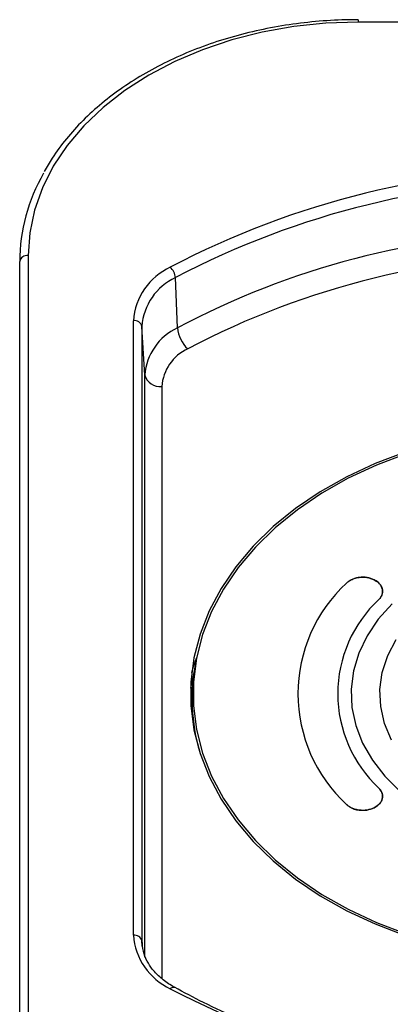
# Model space of a CAD drawing. Units: inches. Extents: x 0.3 to 16.7, y 0.1 to 10.9.
# Drawn here: x 1.6 to 2, y 5.6 to 6.7 of the extents above; entities that cross this region are included whole.
import ezdxf

# ---------------------------------------------------------------- set-up
doc = ezdxf.new("R2010")
doc.units = ezdxf.units.IN
doc.header["$MEASUREMENT"] = 0

msp = doc.modelspace()

# ---------------------------------------------------------------- linework, layer by layer
at = {"color": 7, "linetype": 'Continuous', "lineweight": 25}
for p, q in [((1.97210531, 6.72731551), (1.97210531, 6.7244327)), ((2.4642313, 6.7244327), (1.97210531, 6.7244327)), ((1.57840452, 4.38232277), (1.57840452, 6.4460442)), ((1.58824704, 6.45300392), (1.58824704, 4.38928248)), ((1.76184689, 6.36888695), (1.75969255, 6.42742059)), ((1.71080065, 5.6628521), (1.71080065, 6.37736751)), ((1.7206338, 6.37071138), (1.7206338, 5.65619597)), ((1.72412791, 6.31412294), (1.7206338, 6.37071138)), ((1.72412791, 5.6374924), (1.72412791, 6.31412294)), ((1.74379421, 6.30081067), (1.74379421, 5.61257417)), ((2.00057079, 6.06355638), (2.00056982, 6.06356942)), ((1.7845233, 5.98707948), (1.78334789, 5.9812243)), ((1.77896534, 5.95939311), (1.77767557, 5.95296825)), ((1.77906839, 5.94348506), (1.77832327, 5.93629954)), ((2.00070379, 5.82347766), (2.00056637, 5.82533227)), ((1.72102143, 5.64991817), (1.7206338, 5.65619597))]:
    msp.add_line(p, q, dxfattribs=at)
at = {"color": 7, "linetype": 'Continuous', "lineweight": 25, "flags": 128}
for points in [[(1.97210531, 6.7244327), (1.93448062, 6.7231257), (1.89721828, 6.71921727), (1.86067714, 6.71274507), (1.82520911, 6.70377142), (1.79115578, 6.69238273), (1.75884508, 6.6786887), (1.7285882, 6.6628212), (1.70067653, 6.64493305), (1.67537886, 6.62519651), (1.65293883, 6.60380167), (1.63357254, 6.58095456), (1.61746651, 6.55687522), (1.60477585, 6.53179553), (1.59562277, 6.50595705), (1.59009543, 6.47960859), (1.58824704, 6.45300392)], [(2.02684949, 6.22447066), (1.99200799, 6.21121311), (1.9589874, 6.19580052), (1.92805359, 6.17835697), (1.89945561, 6.15902293), (1.87342371, 6.13795404), (1.8501675, 6.11531996), (1.82987421, 6.0913029), (1.81270724, 6.06609625), (1.7988048, 6.03990296), (1.78827883, 6.01293391), (1.78121408, 5.98540625), (1.77766742, 5.9575416), (1.77766742, 5.92956433), (1.78121408, 5.90169969), (1.78827883, 5.87417203), (1.7988048, 5.84720298), (1.81270724, 5.82100968), (1.82987421, 5.79580303), (1.8501675, 5.77178598), (1.87342371, 5.74915189), (1.89945561, 5.72808301), (1.92805359, 5.70874896), (1.9589874, 5.69130542), (1.99200799, 5.67589283), (2.02684949, 5.66263528)], [(2.02813064, 6.22258952), (1.99352246, 6.20942074), (1.96072299, 6.19411136), (1.92999632, 6.17678463), (1.90158984, 6.15758005), (1.87573227, 6.13665225), (1.85263179, 6.11416973), (1.83247439, 6.09031351), (1.81542238, 6.06527565), (1.80161304, 6.03925776), (1.79115755, 6.0124693), (1.78414011, 5.98512598), (1.78061721, 5.95744793), (1.78061721, 5.92965801), (1.78414011, 5.90197996), (1.79115755, 5.87463663), (1.80161304, 5.84784818), (1.81542238, 5.82183029), (1.83247439, 5.79679243), (1.85263179, 5.77293621), (1.87573227, 5.75045369), (1.90158984, 5.72952589), (1.92999632, 5.71032131), (1.96072299, 5.69299458), (1.99352246, 5.67768519), (2.02813064, 5.66451642)], [(2.01168788, 6.04831425), (1.9956144, 6.03031062), (1.9826651, 6.0110891), (1.97302174, 5.99091952), (1.9668197, 5.97008502), (1.96414605, 5.94887807), (1.96503831, 5.92759637), (1.96948397, 5.90653866), (1.9774206, 5.88600055), (1.98873681, 5.86627035), (2.00327373, 5.84762503), (2.0208273, 5.83032633)], [(2.01168788, 6.04831425), (1.9956144, 6.03031062), (1.9826651, 6.0110891), (1.97302174, 5.99091952), (1.9668197, 5.97008502), (1.96414605, 5.94887807), (1.96503831, 5.92759637), (1.96948397, 5.90653866), (1.9774206, 5.88600055), (1.98873681, 5.86627035), (2.00327373, 5.84762503), (2.0208273, 5.83032633)], [(2.01108221, 5.88966465), (2.00303692, 5.90883237), (1.99852408, 5.92857021), (1.99761779, 5.94855407), (2.00033293, 5.96845581), (2.00662493, 5.98794864), (2.01639046, 6.0067125)], [(2.01108221, 5.88966465), (2.00303692, 5.90883237), (1.99852408, 5.92857021), (1.99761779, 5.94855407), (2.00033293, 5.96845581), (2.00662493, 5.98794864), (2.01639046, 6.0067125)], [(1.77860969, 5.96825735), (1.78072145, 5.97515213), (1.78407108, 5.9848268)], [(1.78143484, 5.9703087), (1.77857724, 5.95741457), (1.77732559, 5.95026447)], [(1.77832327, 5.93629954), (1.77793026, 5.93108635), (1.77776272, 5.92813687)], [(1.75362978, 5.60066869), (1.75478121, 5.60158192), (1.75589082, 5.60220912), (1.75691827, 5.60252751), (1.75782626, 5.60252551), (1.75839998, 5.6023183)]]:
    msp.add_lwpolyline(points, dxfattribs=at)
at = {"color": 7, "linetype": 'Continuous', "lineweight": 25}
for centre, radius, start, end in [((1.78784128, 6.44451684), 0.20944232, 150.17402869, 179.58216488), ((2.2181683, 5.55491393), 0.99918899, 62.29524148, 117.70475852), ((2.2181683, 5.55432915), 0.9861484, 62.29524148, 117.70475852), ((2.20590736, 5.53644936), 0.9434734, 91.1470283, 118.07751038), ((1.58701673, 6.44430428), 0.00878621, 81.95053302, 168.57824634), ((2.2181683, 5.49973924), 0.95453868, 62.26703633, 117.73296367), ((1.78471275, 6.37230128), 0.07408552, 114.80651116, 176.07885333), ((1.74040241, 6.42535959), 0.01939992, 6.09847091, 47.01353587), ((1.78803919, 6.36609114), 0.06756354, 114.80651116, 176.07885333), ((1.71195914, 6.36848759), 0.00895517, 14.37836801, 97.43290154), ((1.7892212, 6.30966119), 0.06524603, 114.80651116, 176.07885333), ((1.80042716, 6.37300895), 0.03879985, 186.09847091, 227.01353587), ((1.79587409, 6.29724091), 0.05220207, 114.80651116, 176.07885333), ((1.74147724, 6.31857051), 0.01791034, 194.37836801, 277.43290154), ((2.07706877, 5.94355297), 0.17483738, 132.6572754, 227.3427246), ((2.09805748, 5.94355297), 0.14957734, 132.80761691, 227.19238309), ((2.00107788, 5.93754557), 0.22206796, 168.65648775, 196.21653681), ((1.71195914, 5.65397218), 0.00895517, 14.37836801, 97.43290154), ((1.78471275, 5.66791833), 0.07408552, 183.92114667, 245.19348884), ((1.77396585, 5.65644502), 0.05333263, 180.26756095, 205.70820012), ((2.2181683, 6.48530568), 0.99918899, 242.29524148, 297.70475852)]:
    msp.add_arc(centre, radius, start, end, dxfattribs=at)
for points, knots in [([(1.97210531, 6.72731551), (1.9658715, 6.72725187), (1.94783476, 6.72706774), (1.91807642, 6.72502536), (1.88319989, 6.72046513), (1.8490314, 6.71365642), (1.81584974, 6.70469051), (1.78392149, 6.69362519), (1.7535044, 6.68054771), (1.72484634, 6.66555723), (1.69817955, 6.64877069), (1.67373585, 6.63031604), (1.65168013, 6.61035249), (1.63234859, 6.58899561), (1.61728763, 6.56914878), (1.60997324, 6.55607581), (1.60707498, 6.55089578)], [0, 0, 0, 0, 0.0400388029, 0.1158470815, 0.191680939, 0.2675258604, 0.3433851805, 0.4192611225, 0.495154072, 0.5710616386, 0.6469762095, 0.7228821962, 0.7987587292, 0.8745772197, 0.9503024334, 1, 1, 1, 1]), ([(1.99641387, 6.05328882), (1.99684696, 6.05375061), (1.99770087, 6.0546611), (1.99873585, 6.05610947), (1.99955836, 6.05758892), (2.00015343, 6.05910629), (2.00052452, 6.06065925), (2.00067071, 6.06224766), (2.0005922, 6.0638714), (2.00013417, 6.06638925), (1.99877197, 6.0696815), (1.99549249, 6.07334668), (1.99022228, 6.07669123), (1.98273001, 6.07920815), (1.97493724, 6.07921113), (1.96907445, 6.07811366), (1.96500913, 6.07668226), (1.96141579, 6.07469688), (1.95954955, 6.0729987), (1.95859695, 6.07213189)], [0, 0, 0, 0, 0.0323661854, 0.0638152619, 0.0946414694, 0.1251570705, 0.1556838611, 0.186543287, 0.2180466136, 0.2504865766, 0.3348349408, 0.4161757793, 0.5005649359, 0.6250310406, 0.749559606, 0.8133837572, 0.8746847666, 0.9360347718, 1, 1, 1, 1]), ([(1.95859695, 6.07213189), (1.95900162, 6.07251862), (1.95984491, 6.07332452), (1.96136199, 6.07446853), (1.96315813, 6.07559279), (1.9652749, 6.0766512), (1.96772264, 6.07759746), (1.97050273, 6.07837302), (1.97531109, 6.07920903), (1.98256365, 6.07915817), (1.98928654, 6.07705742), (1.99352317, 6.07457353), (1.99600478, 6.07263764), (1.99816567, 6.07024112), (1.99976699, 6.06745212), (2.00062066, 6.0644076), (2.00064748, 6.06129352), (1.99986905, 6.05831361), (1.99847333, 6.05560122), (1.99708288, 6.05404), (1.99641387, 6.05328882)], [0, 0, 0, 0, 0.02815070946, 0.05866283354, 0.09168786583, 0.12734944055, 0.16572621876, 0.20683159751, 0.25059190931, 0.37018199034, 0.49948817362, 0.54516893283, 0.5965013109, 0.65251406926, 0.71182822447, 0.77276219215, 0.83352941863, 0.89247338558, 0.94826386464, 1, 1, 1, 1]), ([(1.95859695, 5.81497405), (1.95900162, 5.81458679), (1.95984491, 5.81377979), (1.96136199, 5.81263083), (1.96315813, 5.81150295), (1.9652749, 5.81044382), (1.96772264, 5.80950024), (1.97050273, 5.8087313), (1.97531109, 5.80789382), (1.98256365, 5.80800601), (1.98928654, 5.81006785), (1.99352317, 5.81250221), (1.99600478, 5.81447558), (1.99816567, 5.81691861), (1.99976699, 5.81974848), (2.00062066, 5.82280798), (2.00064748, 5.82590659), (1.99986905, 5.82884987), (1.99847333, 5.83151811), (1.99708288, 5.83307029), (1.99641387, 5.83381712)], [0, 0, 0, 0, 0.0281507095, 0.0586628335, 0.0916878658, 0.1273494406, 0.1657262188, 0.2068315975, 0.2505919093, 0.3701819903, 0.4994881736, 0.5451689328, 0.5965013109, 0.6525140693, 0.7118282245, 0.7727621922, 0.8335294186, 0.8924733856, 0.9482638646, 1, 1, 1, 1]), ([(1.99641387, 5.83381712), (1.99684745, 5.83335482), (1.99770225, 5.8324434), (1.99873822, 5.83099369), (1.99956126, 5.82951313), (2.00015641, 5.82799486), (2.00052705, 5.82644119), (2.00067251, 5.8248524), (2.00059212, 5.82322812), (2.00001063, 5.82003116), (1.99764068, 5.81535781), (1.99111962, 5.81070856), (1.98274277, 5.80790271), (1.97494386, 5.80789319), (1.96908044, 5.80899177), (1.96501185, 5.81042324), (1.96141649, 5.81240878), (1.95954969, 5.81410723), (1.95859695, 5.81497405)], [0, 0, 0, 0, 0.0324315327, 0.0639381538, 0.0948148069, 0.1253746809, 0.1559407038, 0.1868356109, 0.2183720418, 0.2508441117, 0.3754466928, 0.4999365224, 0.6246188393, 0.7492039021, 0.8131476364, 0.8745459337, 0.9359731105, 1, 1, 1, 1]), ([(1.7583979, 5.60231945), (1.75608113, 5.60367351), (1.74927003, 5.60765431), (1.73965427, 5.61538564), (1.7307974, 5.6250984), (1.72727042, 5.63192541), (1.72563724, 5.63508668)], [0, 0, 0, 0, 0.1525130924, 0.4483743212, 0.7445678254, 1, 1, 1, 1]), ([(2.6779387, 5.60231945), (2.67121207, 5.59867304), (2.65165923, 5.58807375), (2.61782511, 5.57188003), (2.57600618, 5.5544294), (2.53262469, 5.53895883), (2.48790302, 5.52550736), (2.4420229, 5.51414161), (2.39518312, 5.50490916), (2.34758366, 5.49785103), (2.29942881, 5.49299801), (2.25092517, 5.49037143), (2.20228099, 5.48998281), (2.15370524, 5.49183383), (2.10540666, 5.49591632), (2.05759269, 5.50221222), (2.01046889, 5.51069398), (1.96423659, 5.52132345), (1.91909728, 5.53405666), (1.87523218, 5.54882689), (1.83287411, 5.56560893), (1.7937726, 5.58339061), (1.76964092, 5.59630336), (1.7583979, 5.60231945)], [0, 0, 0, 0, 0.02570789201, 0.07472717983, 0.12375415848, 0.17278123552, 0.22180950065, 0.27083953758, 0.31987153093, 0.36890536003, 0.41794067624, 0.46697696597, 0.51601360235, 0.56504988858, 0.61408489525, 0.66311786528, 0.71214813751, 0.76117514676, 0.81019847416, 0.85921790874, 0.90823352336, 0.95724576763, 1, 1, 1, 1])]:
    msp.add_open_spline(points, degree=3, knots=knots, dxfattribs=at)

doc.saveas('drawing.dxf')
